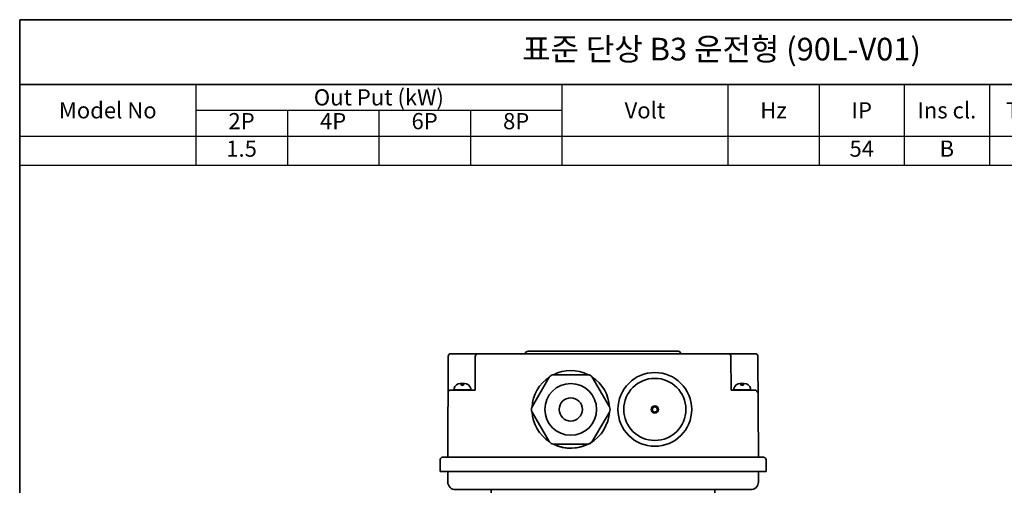
# Model space of a CAD drawing. Units: inches. Extents: x 791 to 1385, y 586 to 1006.
# Drawn here: x 791 to 1095, y 862 to 1006 of the extents above; entities that cross this region are included whole.
import ezdxf

# ---------------------------------------------------------------- set-up
doc = ezdxf.new("R2010")
doc.units = ezdxf.units.IN
doc.header["$MEASUREMENT"] = 0
doc.layers.get('0').update_dxf_attribs({"color": 4})
for name, color, linetype, lineweight in [('cadoutline', 7, 'Continuous', 35), ('flood control', 4, 'Continuous', 9), ('OBJECT', 5, 'Continuous', 9), ('outline', 7, 'Continuous', 35), ('도형', 4, 'Continuous', 25)]:
    doc.layers.add(name, color=color, linetype=linetype, lineweight=lineweight)
doc.styles.add('정우5', font='txt', dxfattribs={"height": 5})
doc.styles.add('한컴바탕3.15', font='txt', dxfattribs={"height": 5})

# ---------------------------------------------------------------- blocks, each defined once
blk = doc.blocks.new('*T45')
at = {"layer": 'outline', "color": 0, "linetype": 'ByBlock', "lineweight": -2, "ltscale": 10, "transparency": 16777216}
for p, q in [((0, 0), (484, 0)), ((0, 0), (0, -20)), ((434, 0), (434, -20)), ((484, 0), (484, -20)), ((0, -20), (484, -20))]:
    blk.add_line(p, q, dxfattribs=at)
at = {"layer": 'outline', "color": 7, "ltscale": 10, "transparency": 16777216, "char_height": 7, "attachment_point": 5, "style": '한컴바탕3.15'}
for s, insert, width in [('표준 단상 B3 운전형 (90L-V01)', (217, -10), 433.88), ('CODE No', (459, -10), 49.88)]:
    blk.add_mtext(s, dxfattribs=dict(at, insert=insert, width=width))
blk = doc.blocks.new('*T44')
at = {"layer": 'OBJECT', "color": 0, "linetype": 'ByBlock', "lineweight": -2, "ltscale": 10, "transparency": 16777216}
for p, q in [((0, 0), (247.2, 0)), ((0, 0), (0, -25)), ((54.45, 0), (54.45, -25)), ((167.65, 0), (167.65, -25)), ((218.95, 0), (218.95, -25)), ((247.2, 0), (247.2, -25)), ((299.8, 0), (434, 0)), ((326.1, 0), (326.1, -25)), ((402.7, 0), (402.7, -25)), ((434, 0), (434, -25)), ((54.45, -8), (167.65, -8)), ((82.75, -8), (82.75, -25)), ((111.05, -8), (111.05, -25)), ((139.35, -8), (139.35, -25)), ((326.1, -8), (402.7, -8)), ((364.4, -8), (364.4, -25)), ((0, -16), (273.5, -16)), ((273.5, -16), (273.5, -25)), ((299.8, -16), (434, -16)), ((299.8, -16), (299.8, -25)), ((0, -25), (434, -25))]:
    blk.add_line(p, q, dxfattribs=at)
at = {"layer": 'OBJECT', "color": 0, "lineweight": -2, "ltscale": 10, "transparency": 16777216}
for p, q in [((247.2, 0), (299.8, 0)), ((273.5, 0), (273.5, -16)), ((299.8, 0), (299.8, -16)), ((273.5, -16), (299.8, -16))]:
    blk.add_line(p, q, dxfattribs=at)
at = {"layer": 'OBJECT', "color": 7, "ltscale": 10, "transparency": 16777216, "char_height": 5, "attachment_point": 5, "style": '한컴바탕3.15'}
for s, insert, width in [('{\\C4;Out Put (kW)}', (111.05, -4), 113.0817), ('{\\C4;Bearing}', (364.4, -4), 76.4809), ('{\\C4;Model No}', (27.23, -8), 54.33), ('{\\C4;Volt}', (193.3, -8), 51.1804), ('{\\C4;Hz}', (233.07, -8), 28.1252), ('{\\C4;IP}', (260.35, -8), 26.1804), ('{\\C4;Ins cl.}', (286.65, -8), 26.1804), ('{\\C4;Time}', (312.95, -8), 26.1804), ('{\\C4;Type}', (418.35, -8), 31.1804)]:
    blk.add_mtext(s, dxfattribs=dict(at, insert=insert, width=width))
at = {"layer": 'OBJECT', "color": 4, "ltscale": 10, "transparency": 16777216, "char_height": 5, "attachment_point": 5, "style": '정우5'}
for s, insert, width in [('2P', (68.6, -12), 28.1804), ('4P', (96.9, -12), 28.1804), ('6P', (125.2, -12), 28.1804), ('8P', (153.5, -12), 28.1804), ('DE', (345.25, -12), 38.1804), ('ODE', (383.55, -12), 38.1804), ('1.5', (68.6, -20.5), 28.1804), ('54', (260.35, -20.5), 26.1804), ('B', (286.65, -20.5), 26.1804), ('S1', (312.95, -20.5), 26.1804), ('6205ZZ', (345.25, -20.5), 38.1804), ('6204ZZ', (383.55, -20.5), 38.1804), ('TEFC', (418.35, -20.5), 31.1804)]:
    blk.add_mtext(s, dxfattribs=dict(at, insert=insert, width=width))
blk = doc.blocks.new('A$C633B4920')
at = {"layer": 'outline', "ltscale": 10}
for p, q in [((-73, 61.52), (-101.85, 61.52)), ((15.86, 61.52), (-73, 61.52)), ((-14, 62.52), (-72, 62.52)), ((-103, 21.52), (-102.86, 60.53)), ((-92.41, 60.53), (-92.5, 47.52)), ((6.42, 60.53), (6.5, 47.52)), ((16.86, 60.53), (17, 21.52)), ((-92.5, 47.52), (-101.9, 47.52)), ((6.5, 47.52), (15.41, 47.52)), ((-106, 16.02), (-106, 20.52)), ((19, 21.52), (-105, 21.52)), ((20, 16.02), (20, 20.52)), ((20, 16.02), (-106, 16.02)), ((-103, 16.02), (-103, 12.02)), ((17, 16.02), (17, 12.02)), ((-100, 9.02), (14, 9.02)), ((-86.2, 9.02), (-86, 2.52)), ((0.2, 9.02), (0, 2.52)), ((-86, 2.52), (0, 2.52))]:
    blk.add_line(p, q, dxfattribs=at)
for radius in [14.25, 12, 1.4, 1]:
    blk.add_circle((-23, 40.02), radius, dxfattribs=at)
for centre, radius, start, end in [((-101.86, 60.52), 1, 90, 179.7796), ((-91.41, 60.52), 1, 90, 179.5593), ((-72, 61.52), 1, 90, 180), ((-14, 61.52), 1, 0, 90), ((5.42, 60.52), 1, 0.4407, 90), ((15.86, 60.52), 1, 0.2204, 90), ((-101.9, 46.52), 1, 90, 179.7796), ((15.41, 46.02), 1.5, 0.2204, 90), ((-105, 20.52), 1, 90, 180), ((19, 20.52), 1, 0, 90), ((-100, 12.02), 3, 180, 270), ((14, 12.02), 3, 270, 0)]:
    blk.add_arc(centre, radius, start, end, dxfattribs=at)
blk = doc.blocks.new('A$C5E1A6AB1')
at = {"layer": 'outline', "color": 3, "ltscale": 5}
for p, q in [((2.19, 0), (-2.19, 0)), ((0.64, 2), (-0.64, 2)), ((-0.4, 2), (-0.4, 1.47)), ((0.4, 1.47), (-0.4, 1.47)), ((0.4, 2), (0.4, 1.47))]:
    blk.add_line(p, q, dxfattribs=at)
for centre, radius, start, end in [((-2.19, 0.4), 0.4, 165.5225, 270), ((-0.64, 0), 2, 90, 165.5225), ((0.64, 0), 2, 14.4775, 90), ((2.19, 0.4), 0.4, 270, 14.4775)]:
    blk.add_arc(centre, radius, start, end, dxfattribs=at)
blk = doc.blocks.new('A$C14873D59')
at = {"layer": 'outline', "ltscale": 10}
blk.add_lwpolyline([(-8.33, 12.42), (-14.92, 1, 0.267949), (-14.92, -1), (-8.33, -12.42, 0.267949), (-6.6, -13.42), (6.6, -13.42, 0.267949), (8.33, -12.42), (14.92, -1, 0.267949), (14.92, 1), (8.33, 12.42, 0.267949), (6.6, 13.42), (-6.6, 13.42, 0.267949)], format="xyb", close=True, dxfattribs=at)
for radius in [10, 4.5]:
    blk.add_circle((0, 0), radius, dxfattribs=at)
blk = doc.blocks.new('A$C30CD3257')
at = {"layer": 'flood control', "ltscale": 10}
blk.add_blockref('A$C14873D59', (0, 0), dxfattribs=at)
blk = doc.blocks.new('A$C61E5756D')
at = {"layer": 'outline', "ltscale": 10}
for start, end in [(123.4714, 176.5286), (63.4714, 116.5286), (3.4714, 56.5286), (183.4714, 236.5286), (243.4714, 356.5286), (243.4714, 296.5286)]:
    blk.add_arc((0, 0), 15, start, end, dxfattribs=at)
at = {"layer": '도형', "ltscale": 10}
blk.add_blockref('A$C30CD3257', (0, 0), dxfattribs=at)

msp = doc.modelspace()

# ---------------------------------------------------------------- linework, layer by layer
at = {"layer": 'cadoutline', "ltscale": 10}
msp.add_line((1385.016201, 1005.562428), (791.016201, 1005.562428), dxfattribs=at)
at = {"layer": 'outline', "color": 7, "ltscale": 10}
for points in [[(791.016201, 1005.562428), (1385.016201, 1005.562428), (1385.016201, 985.562428), (791.016201, 985.562428)], [(791.016201, 985.562428), (1385.016201, 985.562428), (1385.016201, 585.562428), (791.016201, 585.562428)]]:
    msp.add_lwpolyline(points, close=True, dxfattribs=at)

# ---------------------------------------------------------------- block references
for name, p in [('*T45', (791.016201, 1005.562428)), ('*T44', (791.016201, 985.562428))]:
    msp.add_blockref(name, p)
at = {"layer": 'flood control', "ltscale": 10, "xscale": 0.8, "yscale": 0.8, "zscale": 0.8}
msp.add_blockref('A$C61E5756D', (961.389049, 885.112885), dxfattribs=at)
at = {"layer": '도형', "ltscale": 10, "xscale": 0.8, "yscale": 0.8, "zscale": 0.8}
msp.add_blockref('A$C633B4920', (1005.788296, 853.094428), dxfattribs=at)
at = {"layer": '도형', "ltscale": 10, "xscale": -1}
for p in [(927.881483, 891.112885), (1014.405322, 891.112885)]:
    msp.add_blockref('A$C5E1A6AB1', p, dxfattribs=at)

doc.saveas('drawing.dxf')
